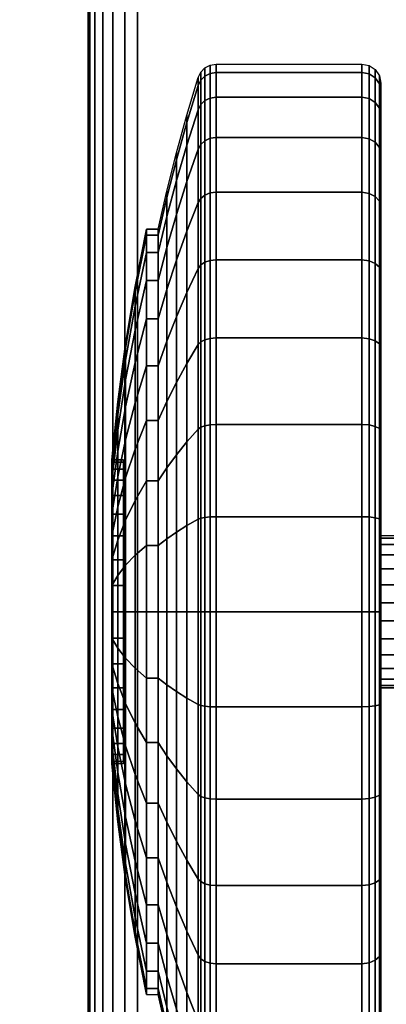
# Model space of a CAD drawing. Units: inches. Extents: x -0.2 to 72, y -30 to 0.
# Drawn here: x 11.6 to 12.5, y -6.7 to -4.1 of the extents above; entities that cross this region are included whole.
import ezdxf

# ---------------------------------------------------------------- set-up
doc = ezdxf.new("R2010")
doc.units = ezdxf.units.IN
doc.header["$MEASUREMENT"] = 0
for name, color, linetype in [('A-FURN-3-TABLE-LEG-CASTER-TREAD', 251, 'Continuous'), ('A-FURN-3-TABLE-LEG-CASTER-TRIM', 253, 'Continuous'), ('A-FURN-3-TABLE-LEG-FOOT', 253, 'Continuous'), ('A-FURN-3-TABLE-SURFACE-BOTTOM', 255, 'Continuous'), ('A-FURN-3-TABLE-SURFACE-TOP-HPL-TFL', 255, 'Continuous')]:
    doc.layers.add(name, color=color, linetype=linetype)

msp = doc.modelspace()

# ---------------------------------------------------------------- linework, layer by layer
at = {"layer": 'A-FURN-3-TABLE-LEG-CASTER-TREAD'}
for points, invisible_edges in [([(12.52, -4.3287, 1.2007), (12.52, -4.3075, 1.4425), (12.52, -7.0925, 1.4425), (12.52, -7.0713, 1.2007)], 10), ([(12.52, -4.3075, 1.4425), (12.52, -4.3287, 1.6843), (12.52, -7.0713, 1.6843), (12.52, -7.0925, 1.4425)], 10), ([(12.52, -4.3915, 0.9662), (12.52, -4.3287, 1.2007), (12.52, -7.0713, 1.2007), (12.52, -7.0085, 0.9662)], 10), ([(12.52, -4.3287, 1.6843), (12.52, -4.3915, 1.9188), (12.52, -7.0085, 1.9188), (12.52, -7.0713, 1.6843)], 10), ([(12.52, -4.4941, 0.7462), (12.52, -4.3915, 0.9662), (12.52, -7.0085, 0.9662), (12.52, -6.9059, 0.7462)], 10), ([(12.52, -4.3915, 1.9188), (12.52, -4.4941, 2.1388), (12.52, -6.9059, 2.1388), (12.52, -7.0085, 1.9188)], 10), ([(12.52, -4.6333, 0.5474), (12.52, -4.4941, 0.7462), (12.52, -6.9059, 0.7462), (12.52, -6.7667, 0.5474)], 10), ([(12.52, -4.4941, 2.1388), (12.52, -4.6333, 2.3376), (12.52, -6.7667, 2.3376), (12.52, -6.9059, 2.1388)], 10), ([(12.52, -4.8049, 0.3758), (12.52, -4.6333, 0.5474), (12.52, -6.7667, 0.5474), (12.52, -6.5951, 0.3758)], 10), ([(12.52, -4.6333, 2.3376), (12.52, -4.8049, 2.5092), (12.52, -6.5951, 2.5092), (12.52, -6.7667, 2.3376)], 10), ([(12.52, -5.0037, 0.2366), (12.52, -4.8049, 0.3758), (12.52, -6.5951, 0.3758), (12.52, -6.3962, 0.2366)], 10), ([(12.52, -4.8049, 2.5092), (12.52, -5.0037, 2.6484), (12.52, -6.3962, 2.6484), (12.52, -6.5951, 2.5092)], 10), ([(12.52, -5.2237, 0.134), (12.52, -5.0037, 0.2366), (12.52, -6.3962, 0.2366), (12.52, -6.1763, 0.134)], 10), ([(12.52, -5.0037, 2.6484), (12.52, -5.2237, 2.751), (12.52, -6.1763, 2.751), (12.52, -6.3962, 2.6484)], 10), ([(12.52, -5.4582, 0.0712), (12.52, -5.2237, 0.134), (12.52, -6.1763, 0.134), (12.52, -5.9418, 0.0712)], 10), ([(12.52, -5.2237, 2.751), (12.52, -5.4582, 2.8138), (12.52, -5.9418, 2.8138), (12.52, -6.1763, 2.751)], 10), ([(12.52, -5.7, 0.05), (12.52, -5.4582, 0.0712), (12.52, -5.9418, 0.0712), (12.52, -5.7, 0.05)], 2), ([(12.52, -5.4582, 2.8138), (12.52, -5.7, 2.835), (12.52, -5.7, 2.835), (12.52, -5.9418, 2.8138)], 8)]:
    msp.add_3dface(points, dxfattribs=dict(at, invisible_edges=invisible_edges))
at = {"layer": 'A-FURN-3-TABLE-LEG-CASTER-TRIM'}
for points, invisible_edges in [([(11.8426, -5.3061, 1.512), (11.8426, -5.3, 1.4425), (11.8426, -6.1, 1.4425), (11.8426, -6.0939, 1.512)], 10), ([(11.8426, -5.3, 1.4425), (11.8426, -5.3061, 1.373), (11.8426, -6.0939, 1.373), (11.8426, -6.1, 1.4425)], 10), ([(11.8426, -5.3241, 1.5793), (11.8426, -5.3061, 1.512), (11.8426, -6.0939, 1.512), (11.8426, -6.0759, 1.5793)], 10), ([(11.8426, -5.3061, 1.373), (11.8426, -5.3241, 1.3057), (11.8426, -6.0759, 1.3057), (11.8426, -6.0939, 1.373)], 10), ([(11.8426, -5.3536, 1.6425), (11.8426, -5.3241, 1.5793), (11.8426, -6.0759, 1.5793), (11.8426, -6.0464, 1.6425)], 10), ([(11.8426, -5.3241, 1.3057), (11.8426, -5.3536, 1.2425), (11.8426, -6.0464, 1.2425), (11.8426, -6.0759, 1.3057)], 10), ([(11.8426, -5.3936, 1.6996), (11.8426, -5.3536, 1.6425), (11.8426, -6.0464, 1.6425), (11.8426, -6.0064, 1.6996)], 10), ([(11.8426, -5.3536, 1.2425), (11.8426, -5.3936, 1.1854), (11.8426, -6.0064, 1.1854), (11.8426, -6.0464, 1.2425)], 10), ([(11.8426, -5.4429, 1.7489), (11.8426, -5.3936, 1.6996), (11.8426, -6.0064, 1.6996), (11.8426, -5.9571, 1.7489)], 10), ([(11.8426, -5.3936, 1.1854), (11.8426, -5.4429, 1.1361), (11.8426, -5.9571, 1.1361), (11.8426, -6.0064, 1.1854)], 10), ([(11.8426, -5.5, 1.7889), (11.8426, -5.4429, 1.7489), (11.8426, -5.9571, 1.7489), (11.8426, -5.9, 1.7889)], 10), ([(11.8426, -5.4429, 1.1361), (11.8426, -5.5, 1.0961), (11.8426, -5.9, 1.0961), (11.8426, -5.9571, 1.1361)], 10), ([(11.8426, -5.5632, 1.8184), (11.8426, -5.5, 1.7889), (11.8426, -5.9, 1.7889), (11.8426, -5.8368, 1.8184)], 10), ([(11.8426, -5.5, 1.0961), (11.8426, -5.5632, 1.0666), (11.8426, -5.8368, 1.0666), (11.8426, -5.9, 1.0961)], 10), ([(11.8426, -5.6305, 1.8364), (11.8426, -5.5632, 1.8184), (11.8426, -5.8368, 1.8184), (11.8426, -5.7695, 1.8364)], 10), ([(11.8426, -5.5632, 1.0666), (11.8426, -5.6305, 1.0486), (11.8426, -5.7695, 1.0486), (11.8426, -5.8368, 1.0666)], 10), ([(11.8426, -5.7, 1.8425), (11.8426, -5.6305, 1.8364), (11.8426, -5.7695, 1.8364), (11.8426, -5.7, 1.8425)], 2), ([(11.8426, -5.6305, 1.0486), (11.8426, -5.7, 1.0425), (11.8426, -5.7, 1.0425), (11.8426, -5.7695, 1.0486)], 8)]:
    msp.add_3dface(points, dxfattribs=dict(at, invisible_edges=invisible_edges))
at = {"layer": 'A-FURN-3-TABLE-SURFACE-BOTTOM', "invisible_edges": 5}
msp.add_3dface([(70, -0.1181, 41.04), (70, -29.8819, 41.04), (2, -29.8819, 41.04), (2, -0.1181, 41.04)], dxfattribs=at)
at = {"layer": 'A-FURN-3-TABLE-SURFACE-TOP-HPL-TFL', "invisible_edges": 10}
msp.add_3dface([(2, -29.8819, 42.04), (70, -29.8819, 42.04), (70, -0.1181, 42.04), (2, -0.1181, 42.04)], dxfattribs=at)

# ---------------------------------------------------------------- meshes
at = {"layer": 'A-FURN-3-TABLE-LEG-CASTER-TREAD'}
mesh = msp.add_polymesh((9, 9), dxfattribs=at)
for k, corner in enumerate([(11.9338, -4.6925, 1.4425), (11.9568, -4.5917, 1.4425), (11.982, -4.4915, 1.4425), (12.0094, -4.3918, 1.4425), (12.0389, -4.2927, 1.4425), (12.0459, -4.2785, 1.4425), (12.057, -4.2672, 1.4425), (12.0711, -4.26, 1.4425), (12.0867, -4.2575, 1.4425), (11.9338, -4.7078, 1.2675), (11.9568, -4.6086, 1.25), (11.982, -4.5098, 1.2326), (12.0094, -4.4116, 1.2153), (12.0389, -4.3141, 1.1981), (12.0459, -4.3001, 1.1957), (12.057, -4.289, 1.1937), (12.0711, -4.2819, 1.1924), (12.0867, -4.2794, 1.192), (11.9338, -4.7533, 1.0979), (11.9568, -4.6586, 1.0634), (11.982, -4.5643, 1.0292), (12.0094, -4.4707, 0.9951), (12.0389, -4.3776, 0.9612), (12.0459, -4.3642, 0.9563), (12.057, -4.3537, 0.9525), (12.0711, -4.3468, 0.95), (12.0867, -4.3445, 0.9491), (11.9338, -4.8275, 0.9387), (11.9568, -4.7402, 0.8884), (11.982, -4.6534, 0.8382), (12.0094, -4.567, 0.7884), (12.0389, -4.4812, 0.7388), (12.0459, -4.469, 0.7318), (12.057, -4.4592, 0.7261), (12.0711, -4.4529, 0.7225), (12.0867, -4.4508, 0.7212), (11.9338, -4.9282, 0.7949), (11.9568, -4.851, 0.7301), (11.982, -4.7742, 0.6657), (12.0094, -4.6978, 0.6016), (12.0389, -4.6219, 0.5379), (12.0459, -4.6111, 0.5288), (12.057, -4.6024, 0.5215), (12.0711, -4.5969, 0.5169), (12.0867, -4.595, 0.5153), (11.9338, -5.0524, 0.6707), (11.9568, -4.9876, 0.5935), (11.982, -4.9232, 0.5167), (12.0094, -4.8591, 0.4403), (12.0389, -4.7954, 0.3644), (12.0459, -4.7863, 0.3536), (12.057, -4.779, 0.3449), (12.0711, -4.7744, 0.3394), (12.0867, -4.7728, 0.3375), (11.9338, -5.1962, 0.57), (11.9568, -5.1459, 0.4827), (11.982, -5.0957, 0.3959), (12.0094, -5.0459, 0.3095), (12.0389, -4.9963, 0.2237), (12.0459, -4.9893, 0.2115), (12.057, -4.9836, 0.2017), (12.0711, -4.98, 0.1954), (12.0867, -4.9787, 0.1933), (11.9338, -5.3554, 0.4958), (11.9568, -5.3209, 0.4011), (11.982, -5.2867, 0.3068), (12.0094, -5.2526, 0.2132), (12.0389, -5.2187, 0.1201), (12.0459, -5.2138, 0.1067), (12.057, -5.21, 0.0962), (12.0711, -5.2075, 0.0893), (12.0867, -5.2066, 0.087), (11.9338, -5.525, 0.4503), (11.9568, -5.5075, 0.3511), (11.982, -5.4901, 0.2523), (12.0094, -5.4728, 0.1541), (12.0389, -5.4556, 0.0566), (12.0459, -5.4532, 0.0426), (12.057, -5.4512, 0.0315), (12.0711, -5.4499, 0.0244), (12.0867, -5.4495, 0.0219)]):
    mesh.set_mesh_vertex(divmod(k, 9), corner)
mesh = msp.add_polymesh((9, 6), dxfattribs=at)
for k, corner in enumerate([(12.0867, -4.2575, 1.4425), (12.47, -4.2575, 1.4425), (12.4891, -4.2613, 1.4425), (12.5054, -4.2721, 1.4425), (12.5162, -4.2884, 1.4425), (12.52, -4.3075, 1.4425), (12.0867, -4.2794, 1.192), (12.47, -4.2794, 1.192), (12.4891, -4.2832, 1.1927), (12.5054, -4.2938, 1.1946), (12.5162, -4.3098, 1.1974), (12.52, -4.3287, 1.2007), (12.0867, -4.3445, 0.9491), (12.47, -4.3445, 0.9491), (12.4891, -4.3481, 0.9504), (12.5054, -4.3583, 0.9541), (12.5162, -4.3735, 0.9597), (12.52, -4.3915, 0.9662), (12.0867, -4.4508, 0.7212), (12.47, -4.4508, 0.7212), (12.4891, -4.4541, 0.7232), (12.5054, -4.4634, 0.7286), (12.5162, -4.4775, 0.7367), (12.52, -4.4941, 0.7462), (12.0867, -4.595, 0.5153), (12.47, -4.595, 0.5153), (12.4891, -4.5979, 0.5177), (12.5054, -4.6062, 0.5247), (12.5162, -4.6186, 0.5351), (12.52, -4.6333, 0.5474), (12.0867, -4.7728, 0.3375), (12.47, -4.7728, 0.3375), (12.4891, -4.7752, 0.3404), (12.5054, -4.7822, 0.3487), (12.5162, -4.7926, 0.3611), (12.52, -4.8049, 0.3758), (12.0867, -4.9787, 0.1933), (12.47, -4.9787, 0.1933), (12.4891, -4.9807, 0.1966), (12.5054, -4.9861, 0.2059), (12.5162, -4.9942, 0.22), (12.52, -5.0037, 0.2366), (12.0867, -5.2066, 0.087), (12.47, -5.2066, 0.087), (12.4891, -5.2079, 0.0906), (12.5054, -5.2116, 0.1008), (12.5162, -5.2172, 0.116), (12.52, -5.2237, 0.134), (12.0867, -5.4495, 0.0219), (12.47, -5.4495, 0.0219), (12.4891, -5.4502, 0.0257), (12.5054, -5.4521, 0.0363), (12.5162, -5.4549, 0.0523), (12.52, -5.4582, 0.0712)]):
    mesh.set_mesh_vertex(divmod(k, 6), corner)
mesh = msp.add_polymesh((4, 9), dxfattribs=at)
for k, corner in enumerate([(11.9338, -4.9282, 2.0901), (11.9568, -4.851, 2.1549), (11.982, -4.7742, 2.2193), (12.0094, -4.6978, 2.2834), (12.0389, -4.6219, 2.3471), (12.0459, -4.6111, 2.3562), (12.057, -4.6024, 2.3635), (12.0711, -4.5969, 2.3681), (12.0867, -4.595, 2.3697), (11.9338, -4.8275, 1.9462), (11.9568, -4.7402, 1.9966), (11.982, -4.6534, 2.0468), (12.0094, -4.567, 2.0966), (12.0389, -4.4812, 2.1462), (12.0459, -4.469, 2.1532), (12.057, -4.4592, 2.1589), (12.0711, -4.4529, 2.1625), (12.0867, -4.4508, 2.1637), (11.9338, -4.7533, 1.7871), (11.9568, -4.6586, 1.8216), (11.982, -4.5643, 1.8558), (12.0094, -4.4707, 1.8899), (12.0389, -4.3776, 1.9238), (12.0459, -4.3642, 1.9287), (12.057, -4.3537, 1.9325), (12.0711, -4.3468, 1.935), (12.0867, -4.3445, 1.9359), (11.9338, -4.7078, 1.6175), (11.9568, -4.6086, 1.635), (11.982, -4.5098, 1.6524), (12.0094, -4.4116, 1.6697), (12.0389, -4.3141, 1.6869), (12.0459, -4.3001, 1.6893), (12.057, -4.289, 1.6913), (12.0711, -4.2819, 1.6926), (12.0867, -4.2794, 1.693)]):
    mesh.set_mesh_vertex(divmod(k, 9), corner)
mesh = msp.add_polymesh((4, 6), dxfattribs=at)
for k, corner in enumerate([(12.0867, -4.595, 2.3697), (12.47, -4.595, 2.3697), (12.4891, -4.5979, 2.3673), (12.5054, -4.6062, 2.3603), (12.5162, -4.6186, 2.3499), (12.52, -4.6333, 2.3376), (12.0867, -4.4508, 2.1637), (12.47, -4.4508, 2.1637), (12.4891, -4.4541, 2.1618), (12.5054, -4.4634, 2.1564), (12.5162, -4.4775, 2.1483), (12.52, -4.4941, 2.1387), (12.0867, -4.3445, 1.9359), (12.47, -4.3445, 1.9359), (12.4891, -4.3481, 1.9346), (12.5054, -4.3583, 1.9309), (12.5162, -4.3735, 1.9253), (12.52, -4.3915, 1.9188), (12.0867, -4.2794, 1.693), (12.47, -4.2794, 1.693), (12.4891, -4.2832, 1.6923), (12.5054, -4.2938, 1.6904), (12.5162, -4.3098, 1.6876), (12.52, -4.3287, 1.6843)]):
    mesh.set_mesh_vertex(divmod(k, 6), corner)
mesh = msp.add_polymesh((9, 9), dxfattribs=at)
for k, corner in enumerate([(11.9338, -6.2037, 2.315), (11.9568, -6.2541, 2.4023), (11.982, -6.3043, 2.4891), (12.0094, -6.3541, 2.5755), (12.0389, -6.4037, 2.6613), (12.0459, -6.4107, 2.6735), (12.057, -6.4164, 2.6833), (12.0711, -6.42, 2.6896), (12.0867, -6.4212, 2.6917), (11.9338, -6.0446, 2.3892), (11.9568, -6.0791, 2.4839), (11.982, -6.1133, 2.5782), (12.0094, -6.1474, 2.6718), (12.0389, -6.1813, 2.7649), (12.0459, -6.1862, 2.7783), (12.057, -6.19, 2.7888), (12.0711, -6.1925, 2.7957), (12.0867, -6.1934, 2.798), (11.9338, -5.875, 2.4347), (11.9568, -5.8925, 2.5339), (11.982, -5.9099, 2.6327), (12.0094, -5.9272, 2.7309), (12.0389, -5.9444, 2.8284), (12.0459, -5.9468, 2.8424), (12.057, -5.9488, 2.8535), (12.0711, -5.9501, 2.8606), (12.0867, -5.9505, 2.8631), (11.9338, -5.7, 2.45), (11.9568, -5.7, 2.5508), (11.982, -5.7, 2.651), (12.0094, -5.7, 2.7507), (12.0389, -5.7, 2.8498), (12.0459, -5.7, 2.864), (12.057, -5.7, 2.8753), (12.0711, -5.7, 2.8825), (12.0867, -5.7, 2.885), (11.9338, -5.525, 2.4347), (11.9568, -5.5075, 2.5339), (11.982, -5.4901, 2.6327), (12.0094, -5.4728, 2.7309), (12.0389, -5.4556, 2.8284), (12.0459, -5.4532, 2.8424), (12.057, -5.4512, 2.8535), (12.0711, -5.4499, 2.8606), (12.0867, -5.4495, 2.8631), (11.9338, -5.3554, 2.3892), (11.9568, -5.3209, 2.4839), (11.982, -5.2867, 2.5782), (12.0094, -5.2526, 2.6718), (12.0389, -5.2187, 2.7649), (12.0459, -5.2138, 2.7783), (12.057, -5.21, 2.7888), (12.0711, -5.2075, 2.7957), (12.0867, -5.2066, 2.798), (11.9338, -5.1962, 2.315), (11.9568, -5.1459, 2.4023), (11.982, -5.0957, 2.4891), (12.0094, -5.0459, 2.5755), (12.0389, -4.9963, 2.6613), (12.0459, -4.9893, 2.6735), (12.057, -4.9836, 2.6833), (12.0711, -4.98, 2.6896), (12.0867, -4.9787, 2.6917), (11.9338, -5.0524, 2.2143), (11.9568, -4.9876, 2.2915), (11.982, -4.9232, 2.3683), (12.0094, -4.8591, 2.4447), (12.0389, -4.7954, 2.5206), (12.0459, -4.7863, 2.5314), (12.057, -4.779, 2.5401), (12.0711, -4.7744, 2.5456), (12.0867, -4.7728, 2.5475), (11.9338, -4.9282, 2.0901), (11.9568, -4.851, 2.1549), (11.982, -4.7742, 2.2193), (12.0094, -4.6978, 2.2834), (12.0389, -4.6219, 2.3471), (12.0459, -4.6111, 2.3562), (12.057, -4.6024, 2.3635), (12.0711, -4.5969, 2.3681), (12.0867, -4.595, 2.3697)]):
    mesh.set_mesh_vertex(divmod(k, 9), corner)
mesh = msp.add_polymesh((9, 6), dxfattribs=at)
for k, corner in enumerate([(12.0867, -6.4212, 2.6917), (12.47, -6.4212, 2.6917), (12.4891, -6.4193, 2.6884), (12.5054, -6.4139, 2.6791), (12.5162, -6.4058, 2.665), (12.52, -6.3962, 2.6484), (12.0867, -6.1934, 2.798), (12.47, -6.1934, 2.798), (12.4891, -6.1921, 2.7944), (12.5054, -6.1884, 2.7842), (12.5162, -6.1828, 2.769), (12.52, -6.1763, 2.751), (12.0867, -5.9505, 2.8631), (12.47, -5.9505, 2.8631), (12.4891, -5.9498, 2.8593), (12.5054, -5.9479, 2.8487), (12.5162, -5.9451, 2.8327), (12.52, -5.9418, 2.8138), (12.0867, -5.7, 2.885), (12.47, -5.7, 2.885), (12.4891, -5.7, 2.8812), (12.5054, -5.7, 2.8704), (12.5162, -5.7, 2.8541), (12.52, -5.7, 2.835), (12.0867, -5.4495, 2.8631), (12.47, -5.4495, 2.8631), (12.4891, -5.4502, 2.8593), (12.5054, -5.4521, 2.8487), (12.5162, -5.4549, 2.8327), (12.52, -5.4582, 2.8138), (12.0867, -5.2066, 2.798), (12.47, -5.2066, 2.798), (12.4891, -5.2079, 2.7944), (12.5054, -5.2116, 2.7842), (12.5162, -5.2172, 2.769), (12.52, -5.2237, 2.751), (12.0867, -4.9787, 2.6917), (12.47, -4.9787, 2.6917), (12.4891, -4.9807, 2.6884), (12.5054, -4.9861, 2.6791), (12.5162, -4.9942, 2.665), (12.52, -5.0037, 2.6484), (12.0867, -4.7728, 2.5475), (12.47, -4.7728, 2.5475), (12.4891, -4.7752, 2.5446), (12.5054, -4.7822, 2.5363), (12.5162, -4.7926, 2.5239), (12.52, -4.8049, 2.5092), (12.0867, -4.595, 2.3697), (12.47, -4.595, 2.3697), (12.4891, -4.5979, 2.3673), (12.5054, -4.6062, 2.3603), (12.5162, -4.6186, 2.3499), (12.52, -4.6333, 2.3376)]):
    mesh.set_mesh_vertex(divmod(k, 6), corner)
mesh = msp.add_polymesh((9, 9), dxfattribs=at)
for k, corner in enumerate([(11.9338, -5.525, 0.4503), (11.9568, -5.5075, 0.3511), (11.982, -5.4901, 0.2523), (12.0094, -5.4728, 0.1541), (12.0389, -5.4556, 0.0566), (12.0459, -5.4532, 0.0426), (12.057, -5.4512, 0.0315), (12.0711, -5.4499, 0.0244), (12.0867, -5.4495, 0.0219), (11.9338, -5.7, 0.435), (11.9568, -5.7, 0.3342), (11.982, -5.7, 0.234), (12.0094, -5.7, 0.1343), (12.0389, -5.7, 0.0352), (12.0459, -5.7, 0.021), (12.057, -5.7, 0.0097), (12.0711, -5.7, 0.0025), (12.0867, -5.7), (11.9338, -5.875, 0.4503), (11.9568, -5.8925, 0.3511), (11.982, -5.9099, 0.2523), (12.0094, -5.9272, 0.1541), (12.0389, -5.9444, 0.0566), (12.0459, -5.9468, 0.0426), (12.057, -5.9488, 0.0315), (12.0711, -5.9501, 0.0244), (12.0867, -5.9505, 0.0219), (11.9338, -6.0446, 0.4958), (11.9568, -6.0791, 0.4011), (11.982, -6.1133, 0.3068), (12.0094, -6.1474, 0.2132), (12.0389, -6.1813, 0.1201), (12.0459, -6.1862, 0.1067), (12.057, -6.19, 0.0962), (12.0711, -6.1925, 0.0893), (12.0867, -6.1934, 0.087), (11.9338, -6.2037, 0.57), (11.9568, -6.2541, 0.4827), (11.982, -6.3043, 0.3959), (12.0094, -6.3541, 0.3095), (12.0389, -6.4037, 0.2237), (12.0459, -6.4107, 0.2115), (12.057, -6.4164, 0.2017), (12.0711, -6.42, 0.1954), (12.0867, -6.4212, 0.1933), (11.9338, -6.3476, 0.6707), (11.9568, -6.4124, 0.5935), (11.982, -6.4768, 0.5167), (12.0094, -6.5409, 0.4403), (12.0389, -6.6046, 0.3644), (12.0459, -6.6137, 0.3536), (12.057, -6.621, 0.3449), (12.0711, -6.6256, 0.3394), (12.0867, -6.6272, 0.3375), (11.9338, -6.4718, 0.7949), (11.9568, -6.549, 0.7301), (11.982, -6.6258, 0.6657), (12.0094, -6.7022, 0.6016), (12.0389, -6.7781, 0.5379), (12.0459, -6.7889, 0.5288), (12.057, -6.7976, 0.5215), (12.0711, -6.8031, 0.5169), (12.0867, -6.805, 0.5153), (11.9338, -6.5725, 0.9388), (11.9568, -6.6598, 0.8884), (11.982, -6.7466, 0.8382), (12.0094, -6.833, 0.7884), (12.0389, -6.9188, 0.7388), (12.0459, -6.931, 0.7318), (12.057, -6.9408, 0.7261), (12.0711, -6.9471, 0.7225), (12.0867, -6.9492, 0.7213), (11.9338, -6.6467, 1.0979), (11.9568, -6.7414, 1.0634), (11.982, -6.8357, 1.0292), (12.0094, -6.9293, 0.9951), (12.0389, -7.0224, 0.9612), (12.0459, -7.0358, 0.9563), (12.057, -7.0463, 0.9525), (12.0711, -7.0532, 0.95), (12.0867, -7.0555, 0.9491)]):
    mesh.set_mesh_vertex(divmod(k, 9), corner)
mesh = msp.add_polymesh((9, 6), dxfattribs=at)
for k, corner in enumerate([(12.0867, -5.4495, 0.0219), (12.47, -5.4495, 0.0219), (12.4891, -5.4502, 0.0257), (12.5054, -5.4521, 0.0363), (12.5162, -5.4549, 0.0523), (12.52, -5.4582, 0.0712), (12.0867, -5.7), (12.47, -5.7), (12.4891, -5.7, 0.0038), (12.5054, -5.7, 0.0146), (12.5162, -5.7, 0.0309), (12.52, -5.7, 0.05), (12.0867, -5.9505, 0.0219), (12.47, -5.9505, 0.0219), (12.4891, -5.9498, 0.0257), (12.5054, -5.9479, 0.0363), (12.5162, -5.9451, 0.0523), (12.52, -5.9418, 0.0712), (12.0867, -6.1934, 0.087), (12.47, -6.1934, 0.087), (12.4891, -6.1921, 0.0906), (12.5054, -6.1884, 0.1008), (12.5162, -6.1828, 0.116), (12.52, -6.1763, 0.134), (12.0867, -6.4212, 0.1933), (12.47, -6.4212, 0.1933), (12.4891, -6.4193, 0.1966), (12.5054, -6.4139, 0.2059), (12.5162, -6.4058, 0.22), (12.52, -6.3962, 0.2366), (12.0867, -6.6272, 0.3375), (12.47, -6.6272, 0.3375), (12.4891, -6.6248, 0.3404), (12.5054, -6.6178, 0.3487), (12.5162, -6.6074, 0.3611), (12.52, -6.5951, 0.3758), (12.0867, -6.805, 0.5153), (12.47, -6.805, 0.5153), (12.4891, -6.8021, 0.5177), (12.5054, -6.7938, 0.5247), (12.5162, -6.7814, 0.5351), (12.52, -6.7667, 0.5474), (12.0867, -6.9492, 0.7213), (12.47, -6.9492, 0.7213), (12.4891, -6.9459, 0.7232), (12.5054, -6.9366, 0.7286), (12.5162, -6.9225, 0.7367), (12.52, -6.9059, 0.7463), (12.0867, -7.0555, 0.9491), (12.47, -7.0555, 0.9491), (12.4891, -7.0519, 0.9504), (12.5054, -7.0417, 0.9541), (12.5162, -7.0265, 0.9597), (12.52, -7.0085, 0.9662)]):
    mesh.set_mesh_vertex(divmod(k, 6), corner)
mesh = msp.add_polymesh((9, 9), dxfattribs=at)
for k, corner in enumerate([(11.9338, -6.6467, 1.0979), (11.9568, -6.7414, 1.0634), (11.982, -6.8357, 1.0292), (12.0094, -6.9293, 0.9951), (12.0389, -7.0224, 0.9612), (12.0459, -7.0358, 0.9563), (12.057, -7.0463, 0.9525), (12.0711, -7.0532, 0.95), (12.0867, -7.0555, 0.9491), (11.9338, -6.6922, 1.2675), (11.9568, -6.7914, 1.25), (11.982, -6.8902, 1.2326), (12.0094, -6.9884, 1.2153), (12.0389, -7.0859, 1.1981), (12.0459, -7.0999, 1.1957), (12.057, -7.111, 1.1937), (12.0711, -7.1181, 1.1924), (12.0867, -7.1206, 1.192), (11.9338, -6.7075, 1.4425), (11.9568, -6.8083, 1.4425), (11.982, -6.9085, 1.4425), (12.0094, -7.0082, 1.4425), (12.0389, -7.1073, 1.4425), (12.0459, -7.1215, 1.4425), (12.057, -7.1328, 1.4425), (12.0711, -7.14, 1.4425), (12.0867, -7.1425, 1.4425), (11.9338, -6.6922, 1.6175), (11.9568, -6.7914, 1.635), (11.982, -6.8902, 1.6524), (12.0094, -6.9884, 1.6697), (12.0389, -7.0859, 1.6869), (12.0459, -7.0999, 1.6893), (12.057, -7.111, 1.6913), (12.0711, -7.1181, 1.6926), (12.0867, -7.1206, 1.693), (11.9338, -6.6467, 1.7871), (11.9568, -6.7414, 1.8216), (11.982, -6.8357, 1.8558), (12.0094, -6.9293, 1.8899), (12.0389, -7.0224, 1.9238), (12.0459, -7.0358, 1.9287), (12.057, -7.0463, 1.9325), (12.0711, -7.0532, 1.935), (12.0867, -7.0555, 1.9359), (11.9338, -6.5725, 1.9463), (11.9568, -6.6598, 1.9966), (11.982, -6.7466, 2.0468), (12.0094, -6.833, 2.0966), (12.0389, -6.9188, 2.1462), (12.0459, -6.931, 2.1532), (12.057, -6.9408, 2.1589), (12.0711, -6.9471, 2.1625), (12.0867, -6.9492, 2.1638), (11.9338, -6.4718, 2.0901), (11.9568, -6.549, 2.1549), (11.982, -6.6258, 2.2193), (12.0094, -6.7022, 2.2834), (12.0389, -6.7781, 2.3471), (12.0459, -6.7889, 2.3562), (12.057, -6.7976, 2.3635), (12.0711, -6.8031, 2.3681), (12.0867, -6.805, 2.3697), (11.9338, -6.3476, 2.2143), (11.9568, -6.4124, 2.2915), (11.982, -6.4768, 2.3683), (12.0094, -6.5409, 2.4447), (12.0389, -6.6046, 2.5206), (12.0459, -6.6137, 2.5314), (12.057, -6.621, 2.5401), (12.0711, -6.6256, 2.5456), (12.0867, -6.6272, 2.5475), (11.9338, -6.2037, 2.315), (11.9568, -6.2541, 2.4023), (11.982, -6.3043, 2.4891), (12.0094, -6.3541, 2.5755), (12.0389, -6.4037, 2.6613), (12.0459, -6.4107, 2.6735), (12.057, -6.4164, 2.6833), (12.0711, -6.42, 2.6896), (12.0867, -6.4212, 2.6917)]):
    mesh.set_mesh_vertex(divmod(k, 9), corner)
mesh = msp.add_polymesh((9, 6), dxfattribs=at)
for k, corner in enumerate([(12.0867, -7.0555, 0.9491), (12.47, -7.0555, 0.9491), (12.4891, -7.0519, 0.9504), (12.5054, -7.0417, 0.9541), (12.5162, -7.0265, 0.9597), (12.52, -7.0085, 0.9662), (12.0867, -7.1206, 1.192), (12.47, -7.1206, 1.192), (12.4891, -7.1168, 1.1927), (12.5054, -7.1062, 1.1946), (12.5162, -7.0902, 1.1974), (12.52, -7.0713, 1.2007), (12.0867, -7.1425, 1.4425), (12.47, -7.1425, 1.4425), (12.4891, -7.1387, 1.4425), (12.5054, -7.1279, 1.4425), (12.5162, -7.1116, 1.4425), (12.52, -7.0925, 1.4425), (12.0867, -7.1206, 1.693), (12.47, -7.1206, 1.693), (12.4891, -7.1168, 1.6923), (12.5054, -7.1062, 1.6904), (12.5162, -7.0902, 1.6876), (12.52, -7.0713, 1.6843), (12.0867, -7.0555, 1.9359), (12.47, -7.0555, 1.9359), (12.4891, -7.0519, 1.9346), (12.5054, -7.0417, 1.9309), (12.5162, -7.0265, 1.9253), (12.52, -7.0085, 1.9188), (12.0867, -6.9492, 2.1638), (12.47, -6.9492, 2.1638), (12.4891, -6.9459, 2.1618), (12.5054, -6.9366, 2.1564), (12.5162, -6.9225, 2.1483), (12.52, -6.9059, 2.1388), (12.0867, -6.805, 2.3697), (12.47, -6.805, 2.3697), (12.4891, -6.8021, 2.3673), (12.5054, -6.7938, 2.3603), (12.5162, -6.7814, 2.3499), (12.52, -6.7667, 2.3376), (12.0867, -6.6272, 2.5475), (12.47, -6.6272, 2.5475), (12.4891, -6.6248, 2.5446), (12.5054, -6.6178, 2.5363), (12.5162, -6.6074, 2.5239), (12.52, -6.5951, 2.5092), (12.0867, -6.4212, 2.6917), (12.47, -6.4212, 2.6917), (12.4891, -6.4193, 2.6884), (12.5054, -6.4139, 2.6791), (12.5162, -6.4058, 2.665), (12.52, -6.3962, 2.6484)]):
    mesh.set_mesh_vertex(divmod(k, 6), corner)
at = {"layer": 'A-FURN-3-TABLE-LEG-CASTER-TRIM'}
mesh = msp.add_polymesh((36, 5), dxfattribs=dict(at, m_close=True))
for k, corner in enumerate([(11.8125, -5.3, 1.4425), (11.8278, -5.1471, 1.4425), (11.848, -4.9948, 1.4425), (11.8731, -4.8432, 1.4425), (11.9031, -4.6925, 1.4425), (11.8125, -5.3061, 1.373), (11.8278, -5.1555, 1.3465), (11.848, -5.0055, 1.32), (11.8731, -4.8562, 1.2937), (11.9031, -4.7078, 1.2675), (11.8125, -5.3241, 1.3057), (11.8278, -5.1805, 1.2534), (11.848, -5.0373, 1.2013), (11.8731, -4.8949, 1.1495), (11.9031, -4.7533, 1.0979), (11.8125, -5.3536, 1.2425), (11.8278, -5.2212, 1.1661), (11.848, -5.0893, 1.0899), (11.8731, -4.958, 1.0141), (11.9031, -4.8275, 0.9388), (11.8125, -5.3936, 1.1854), (11.8278, -5.2765, 1.0871), (11.848, -5.1598, 0.9892), (11.8731, -5.0437, 0.8918), (11.9031, -4.9282, 0.7949), (11.8125, -5.4429, 1.1361), (11.8278, -5.3446, 1.019), (11.848, -5.2467, 0.9023), (11.8731, -5.1493, 0.7862), (11.9031, -5.0524, 0.6707), (11.8125, -5.5, 1.0961), (11.8278, -5.4236, 0.9637), (11.848, -5.3474, 0.8318), (11.8731, -5.2716, 0.7005), (11.9031, -5.1962, 0.57), (11.8125, -5.5632, 1.0666), (11.8278, -5.5109, 0.923), (11.848, -5.4588, 0.7798), (11.8731, -5.407, 0.6374), (11.9031, -5.3554, 0.4958), (11.8125, -5.6305, 1.0486), (11.8278, -5.604, 0.898), (11.848, -5.5775, 0.748), (11.8731, -5.5512, 0.5987), (11.9031, -5.525, 0.4503), (11.8125, -5.7, 1.0425), (11.8278, -5.7, 0.8896), (11.848, -5.7, 0.7373), (11.8731, -5.7, 0.5857), (11.9031, -5.7, 0.435), (11.8125, -5.7695, 1.0486), (11.8278, -5.796, 0.898), (11.848, -5.8225, 0.748), (11.8731, -5.8488, 0.5987), (11.9031, -5.875, 0.4503), (11.8125, -5.8368, 1.0666), (11.8278, -5.8891, 0.923), (11.848, -5.9412, 0.7798), (11.8731, -5.993, 0.6374), (11.9031, -6.0446, 0.4958), (11.8125, -5.9, 1.0961), (11.8278, -5.9764, 0.9637), (11.848, -6.0526, 0.8318), (11.8731, -6.1284, 0.7005), (11.9031, -6.2037, 0.57), (11.8125, -5.9571, 1.1361), (11.8278, -6.0554, 1.019), (11.848, -6.1533, 0.9023), (11.8731, -6.2507, 0.7862), (11.9031, -6.3476, 0.6707), (11.8125, -6.0064, 1.1854), (11.8278, -6.1235, 1.0871), (11.848, -6.2402, 0.9892), (11.8731, -6.3563, 0.8918), (11.9031, -6.4718, 0.7949), (11.8125, -6.0464, 1.2425), (11.8278, -6.1788, 1.1661), (11.848, -6.3107, 1.0899), (11.8731, -6.442, 1.0141), (11.9031, -6.5725, 0.9388), (11.8125, -6.0759, 1.3057), (11.8278, -6.2195, 1.2534), (11.848, -6.3627, 1.2013), (11.8731, -6.5051, 1.1495), (11.9031, -6.6467, 1.0979), (11.8125, -6.0939, 1.373), (11.8278, -6.2445, 1.3465), (11.848, -6.3945, 1.32), (11.8731, -6.5438, 1.2937), (11.9031, -6.6922, 1.2675), (11.8125, -6.1, 1.4425), (11.8278, -6.2529, 1.4425), (11.848, -6.4052, 1.4425), (11.8731, -6.5568, 1.4425), (11.9031, -6.7075, 1.4425), (11.8125, -6.0939, 1.512), (11.8278, -6.2445, 1.5385), (11.848, -6.3945, 1.565), (11.8731, -6.5438, 1.5913), (11.9031, -6.6922, 1.6175), (11.8125, -6.0759, 1.5793), (11.8278, -6.2195, 1.6316), (11.848, -6.3627, 1.6837), (11.8731, -6.5051, 1.7355), (11.9031, -6.6467, 1.7871), (11.8125, -6.0464, 1.6425), (11.8278, -6.1788, 1.7189), (11.848, -6.3107, 1.7951), (11.8731, -6.442, 1.8709), (11.9031, -6.5725, 1.9463), (11.8125, -6.0064, 1.6996), (11.8278, -6.1235, 1.7979), (11.848, -6.2402, 1.8958), (11.8731, -6.3563, 1.9932), (11.9031, -6.4718, 2.0901), (11.8125, -5.9571, 1.7489), (11.8278, -6.0554, 1.866), (11.848, -6.1533, 1.9827), (11.8731, -6.2507, 2.0988), (11.9031, -6.3476, 2.2143), (11.8125, -5.9, 1.7889), (11.8278, -5.9764, 1.9213), (11.848, -6.0526, 2.0532), (11.8731, -6.1284, 2.1845), (11.9031, -6.2037, 2.315), (11.8125, -5.8368, 1.8184), (11.8278, -5.8891, 1.962), (11.848, -5.9412, 2.1052), (11.8731, -5.993, 2.2476), (11.9031, -6.0446, 2.3892), (11.8125, -5.7695, 1.8364), (11.8278, -5.796, 1.987), (11.848, -5.8225, 2.137), (11.8731, -5.8488, 2.2863), (11.9031, -5.875, 2.4347), (11.8125, -5.7, 1.8425), (11.8278, -5.7, 1.9954), (11.848, -5.7, 2.1477), (11.8731, -5.7, 2.2993), (11.9031, -5.7, 2.45), (11.8125, -5.6305, 1.8364), (11.8278, -5.604, 1.987), (11.848, -5.5775, 2.137), (11.8731, -5.5512, 2.2863), (11.9031, -5.525, 2.4347), (11.8125, -5.5632, 1.8184), (11.8278, -5.5109, 1.962), (11.848, -5.4588, 2.1052), (11.8731, -5.407, 2.2476), (11.9031, -5.3554, 2.3892), (11.8125, -5.5, 1.7889), (11.8278, -5.4236, 1.9213), (11.848, -5.3474, 2.0532), (11.8731, -5.2716, 2.1845), (11.9031, -5.1962, 2.315), (11.8125, -5.4429, 1.7489), (11.8278, -5.3446, 1.866), (11.848, -5.2467, 1.9827), (11.8731, -5.1493, 2.0988), (11.9031, -5.0524, 2.2143), (11.8125, -5.3936, 1.6996), (11.8278, -5.2765, 1.7979), (11.848, -5.1598, 1.8958), (11.8731, -5.0437, 1.9932), (11.9031, -4.9282, 2.0901), (11.8125, -5.3536, 1.6425), (11.8278, -5.2212, 1.7189), (11.848, -5.0893, 1.7951), (11.8731, -4.958, 1.8709), (11.9031, -4.8275, 1.9463), (11.8125, -5.3241, 1.5793), (11.8278, -5.1805, 1.6316), (11.848, -5.0373, 1.6837), (11.8731, -4.8949, 1.7355), (11.9031, -4.7533, 1.7871), (11.8125, -5.3061, 1.512), (11.8278, -5.1555, 1.5385), (11.848, -5.0055, 1.565), (11.8731, -4.8562, 1.5913), (11.9031, -4.7078, 1.6175)]):
    mesh.set_mesh_vertex(divmod(k, 5), corner)
mesh = msp.add_polymesh((2, 36), dxfattribs=dict(at, n_close=True))
for k, corner in enumerate([(11.9338, -6.7075, 1.4425), (11.9338, -6.6922, 1.6175), (11.9338, -6.6467, 1.7871), (11.9338, -6.5725, 1.9462), (11.9338, -6.4718, 2.0901), (11.9338, -6.3476, 2.2143), (11.9338, -6.2037, 2.315), (11.9338, -6.0446, 2.3892), (11.9338, -5.875, 2.4347), (11.9338, -5.7, 2.45), (11.9338, -5.525, 2.4347), (11.9338, -5.3554, 2.3892), (11.9338, -5.1962, 2.315), (11.9338, -5.0524, 2.2143), (11.9338, -4.9282, 2.0901), (11.9338, -4.8275, 1.9462), (11.9338, -4.7533, 1.7871), (11.9338, -4.7078, 1.6175), (11.9338, -4.6925, 1.4425), (11.9338, -4.7078, 1.2675), (11.9338, -4.7533, 1.0979), (11.9338, -4.8275, 0.9388), (11.9338, -4.9282, 0.7949), (11.9338, -5.0524, 0.6707), (11.9338, -5.1962, 0.57), (11.9338, -5.3554, 0.4958), (11.9338, -5.525, 0.4503), (11.9338, -5.7, 0.435), (11.9338, -5.875, 0.4503), (11.9338, -6.0446, 0.4958), (11.9338, -6.2037, 0.57), (11.9338, -6.3476, 0.6707), (11.9338, -6.4718, 0.7949), (11.9338, -6.5725, 0.9388), (11.9338, -6.6467, 1.0979), (11.9338, -6.6922, 1.2675), (11.9031, -6.7075, 1.4425), (11.9031, -6.6922, 1.6175), (11.9031, -6.6467, 1.7871), (11.9031, -6.5725, 1.9462), (11.9031, -6.4718, 2.0901), (11.9031, -6.3476, 2.2143), (11.9031, -6.2037, 2.315), (11.9031, -6.0446, 2.3892), (11.9031, -5.875, 2.4347), (11.9031, -5.7, 2.45), (11.9031, -5.525, 2.4347), (11.9031, -5.3554, 2.3892), (11.9031, -5.1962, 2.315), (11.9031, -5.0524, 2.2143), (11.9031, -4.9282, 2.0901), (11.9031, -4.8275, 1.9462), (11.9031, -4.7533, 1.7871), (11.9031, -4.7078, 1.6175), (11.9031, -4.6925, 1.4425), (11.9031, -4.7078, 1.2675), (11.9031, -4.7533, 1.0979), (11.9031, -4.8275, 0.9388), (11.9031, -4.9282, 0.7949), (11.9031, -5.0524, 0.6707), (11.9031, -5.1962, 0.57), (11.9031, -5.3554, 0.4958), (11.9031, -5.525, 0.4503), (11.9031, -5.7, 0.435), (11.9031, -5.875, 0.4503), (11.9031, -6.0446, 0.4958), (11.9031, -6.2037, 0.57), (11.9031, -6.3476, 0.6707), (11.9031, -6.4718, 0.7949), (11.9031, -6.5725, 0.9388), (11.9031, -6.6467, 1.0979), (11.9031, -6.6922, 1.2675)]):
    mesh.set_mesh_vertex(divmod(k, 36), corner)
mesh = msp.add_polymesh((2, 36), dxfattribs=dict(at, n_close=True))
for k, corner in enumerate([(11.8125, -6.1, 1.4425), (11.8125, -6.0939, 1.512), (11.8125, -6.0759, 1.5793), (11.8125, -6.0464, 1.6425), (11.8125, -6.0064, 1.6996), (11.8125, -5.9571, 1.7489), (11.8125, -5.9, 1.7889), (11.8125, -5.8368, 1.8184), (11.8125, -5.7695, 1.8364), (11.8125, -5.7, 1.8425), (11.8125, -5.6305, 1.8364), (11.8125, -5.5632, 1.8184), (11.8125, -5.5, 1.7889), (11.8125, -5.4429, 1.7489), (11.8125, -5.3936, 1.6996), (11.8125, -5.3536, 1.6425), (11.8125, -5.3241, 1.5793), (11.8125, -5.3061, 1.512), (11.8125, -5.3, 1.4425), (11.8125, -5.3061, 1.373), (11.8125, -5.3241, 1.3057), (11.8125, -5.3536, 1.2425), (11.8125, -5.3936, 1.1854), (11.8125, -5.4429, 1.1361), (11.8125, -5.5, 1.0961), (11.8125, -5.5632, 1.0666), (11.8125, -5.6305, 1.0486), (11.8125, -5.7, 1.0425), (11.8125, -5.7695, 1.0486), (11.8125, -5.8368, 1.0666), (11.8125, -5.9, 1.0961), (11.8125, -5.9571, 1.1361), (11.8125, -6.0064, 1.1854), (11.8125, -6.0464, 1.2425), (11.8125, -6.0759, 1.3057), (11.8125, -6.0939, 1.373), (11.8426, -6.1, 1.4425), (11.8426, -6.0939, 1.512), (11.8426, -6.0759, 1.5793), (11.8426, -6.0464, 1.6425), (11.8426, -6.0064, 1.6996), (11.8426, -5.9571, 1.7489), (11.8426, -5.9, 1.7889), (11.8426, -5.8368, 1.8184), (11.8426, -5.7695, 1.8364), (11.8426, -5.7, 1.8425), (11.8426, -5.6305, 1.8364), (11.8426, -5.5632, 1.8184), (11.8426, -5.5, 1.7889), (11.8426, -5.4429, 1.7489), (11.8426, -5.3936, 1.6996), (11.8426, -5.3536, 1.6425), (11.8426, -5.3241, 1.5793), (11.8426, -5.3061, 1.512), (11.8426, -5.3, 1.4425), (11.8426, -5.3061, 1.373), (11.8426, -5.3241, 1.3057), (11.8426, -5.3536, 1.2425), (11.8426, -5.3936, 1.1854), (11.8426, -5.4429, 1.1361), (11.8426, -5.5, 1.0961), (11.8426, -5.5632, 1.0666), (11.8426, -5.6305, 1.0486), (11.8426, -5.7, 1.0425), (11.8426, -5.7695, 1.0486), (11.8426, -5.8368, 1.0666), (11.8426, -5.9, 1.0961), (11.8426, -5.9571, 1.1361), (11.8426, -6.0064, 1.1854), (11.8426, -6.0464, 1.2425), (11.8426, -6.0759, 1.3057), (11.8426, -6.0939, 1.373)]):
    mesh.set_mesh_vertex(divmod(k, 36), corner)
mesh = msp.add_polymesh((2, 26), dxfattribs=dict(at, n_close=True))
for k, corner in enumerate([(12.52, -5.5, 1.4425), (12.52, -5.5058, 1.4904), (12.52, -5.5229, 1.5354), (12.52, -5.5503, 1.5751), (12.52, -5.5864, 1.6071), (12.52, -5.6291, 1.6295), (12.52, -5.6759, 1.641), (12.52, -5.7241, 1.641), (12.52, -5.7709, 1.6295), (12.52, -5.8136, 1.6071), (12.52, -5.8497, 1.5751), (12.52, -5.8771, 1.5354), (12.52, -5.8942, 1.4904), (12.52, -5.9, 1.4425), (12.52, -5.8942, 1.3946), (12.52, -5.8771, 1.3496), (12.52, -5.8497, 1.3099), (12.52, -5.8136, 1.2779), (12.52, -5.7709, 1.2555), (12.52, -5.7241, 1.244), (12.52, -5.6759, 1.244), (12.52, -5.6291, 1.2555), (12.52, -5.5864, 1.2779), (12.52, -5.5503, 1.3099), (12.52, -5.5229, 1.3496), (12.52, -5.5058, 1.3946), (12.58, -5.5, 1.4425), (12.58, -5.5058, 1.4904), (12.58, -5.5229, 1.5354), (12.58, -5.5503, 1.5751), (12.58, -5.5864, 1.6071), (12.58, -5.6291, 1.6295), (12.58, -5.6759, 1.641), (12.58, -5.7241, 1.641), (12.58, -5.7709, 1.6295), (12.58, -5.8136, 1.6071), (12.58, -5.8497, 1.5751), (12.58, -5.8771, 1.5354), (12.58, -5.8942, 1.4904), (12.58, -5.9, 1.4425), (12.58, -5.8942, 1.3946), (12.58, -5.8771, 1.3496), (12.58, -5.8497, 1.3099), (12.58, -5.8136, 1.2779), (12.58, -5.7709, 1.2555), (12.58, -5.7241, 1.244), (12.58, -5.6759, 1.244), (12.58, -5.6291, 1.2555), (12.58, -5.5864, 1.2779), (12.58, -5.5503, 1.3099), (12.58, -5.5229, 1.3496), (12.58, -5.5058, 1.3946)]):
    mesh.set_mesh_vertex(divmod(k, 26), corner)
at = {"layer": 'A-FURN-3-TABLE-LEG-FOOT'}
mesh = msp.add_polymesh((2, 29), dxfattribs=at)
for k, corner in enumerate([(14.12, -26, 4.5), (14.1536, -26, 4.4956), (14.185, -26, 4.4826), (14.2119, -26, 4.4619), (14.2326, -26, 4.435), (14.2456, -26, 4.4036), (14.25, -26, 4.37), (14.25, -26, 3.63), (14.2456, -26, 3.5964), (14.2326, -26, 3.565), (14.2119, -26, 3.5381), (14.185, -26, 3.5174), (14.1536, -26, 3.5044), (14.12, -26, 3.5), (11.88, -26, 3.5), (11.8464, -26, 3.5044), (11.815, -26, 3.5174), (11.7881, -26, 3.5381), (11.7674, -26, 3.565), (11.7544, -26, 3.5964), (11.75, -26, 3.63), (11.75, -26, 4.37), (11.7544, -26, 4.4036), (11.7674, -26, 4.435), (11.7881, -26, 4.4619), (11.815, -26, 4.4826), (11.8464, -26, 4.4956), (11.88, -26, 4.5), (14.12, -26, 4.5), (14.12, -4, 4.5), (14.1536, -4, 4.4956), (14.185, -4, 4.4826), (14.2119, -4, 4.4619), (14.2326, -4, 4.435), (14.2456, -4, 4.4036), (14.25, -4, 4.37), (14.25, -4, 3.63), (14.2456, -4, 3.5964), (14.2326, -4, 3.565), (14.2119, -4, 3.5381), (14.185, -4, 3.5174), (14.1536, -4, 3.5044), (14.12, -4, 3.5), (11.88, -4, 3.5), (11.8464, -4, 3.5044), (11.815, -4, 3.5174), (11.7881, -4, 3.5381), (11.7674, -4, 3.565), (11.7544, -4, 3.5964), (11.75, -4, 3.63), (11.75, -4, 4.37), (11.7544, -4, 4.4036), (11.7674, -4, 4.435), (11.7881, -4, 4.4619), (11.815, -4, 4.4826), (11.8464, -4, 4.4956), (11.88, -4, 4.5), (14.12, -4, 4.5)]):
    mesh.set_mesh_vertex(divmod(k, 29), corner)

doc.saveas('drawing.dxf')
